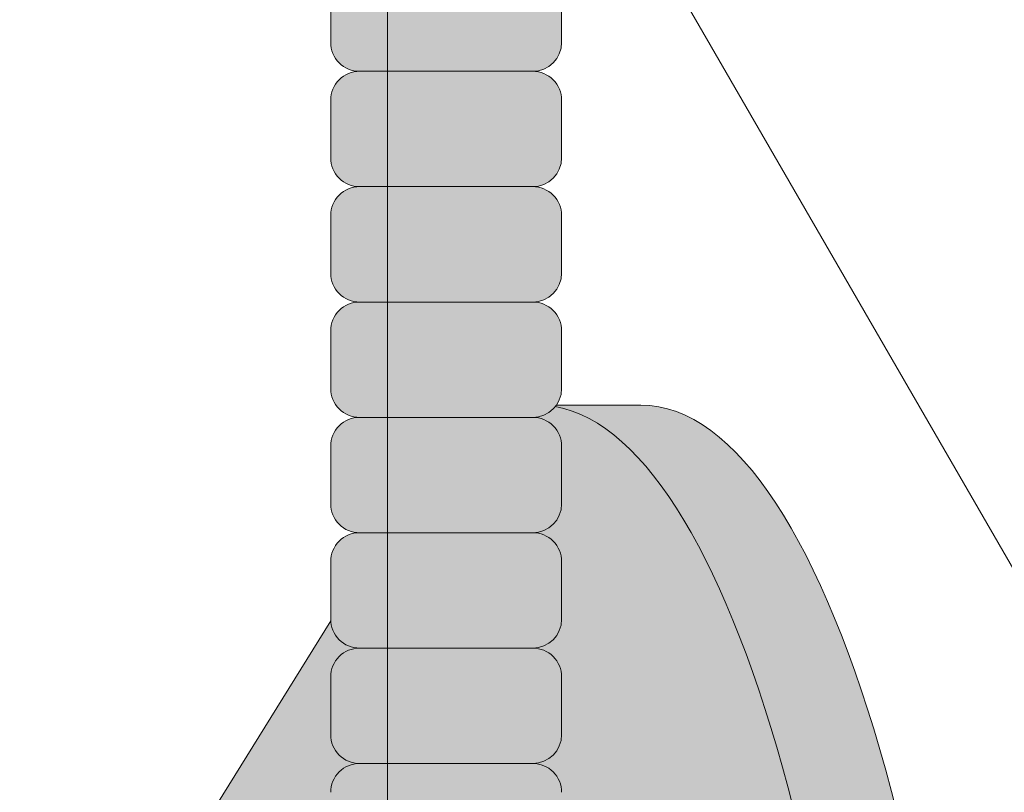
# Model space of a CAD drawing. Units: inches. Extents: x 2 to 891, y -14 to 291.
# Drawn here: x 363 to 365, y 226 to 228 of the extents above; entities that cross this region are included whole.
import ezdxf

# ---------------------------------------------------------------- set-up
doc = ezdxf.new("R2010")
doc.units = ezdxf.units.IN
doc.header["$LTSCALE"] = 0.375
doc.header["$MEASUREMENT"] = 0
doc.layers.add('DIMENSION', color=1, linetype='Continuous', lineweight=0)
doc.layers.add('OBJECT', color=7, linetype='Continuous', lineweight=0)
doc.layers.add('FILL1', color=254, linetype='Continuous')

# ---------------------------------------------------------------- blocks, each defined once
blk = doc.blocks.new('FRONT PERSPECTIVE')
at = {"layer": 'OBJECT', "lineweight": 0}
for p, q in [((27.87499999999983, 13.80144284148502), (27.87499999999972, -37.19855715851488)), ((23.03867513459471, 10.17820323027474), (30.87499999999983, -3.394709581221868))]:
    blk.add_line(p, q, dxfattribs=at)
blk = doc.blocks.new('ACXSYM1001 ISO')
at = {"layer": 'FILL1'}
h = blk.add_hatch(color=256, dxfattribs=at)
h.paths.add_polyline_path([(0.8906931290564444, 36.55979327759468, 0.4142135623725623), (0.8281931290566718, 36.49729327759479), (0.8281931290566718, 36.37229327759445, 0.4142135623725623), (0.8906931290564444, 36.30979327759479), (1.265693129056217, 36.30979327759479, 0.4142135623725622), (1.328193129056217, 36.37229327759491), (1.328193129056217, 36.49729327759491, 0.4142135623736277), (1.265693129056444, 36.55979327759468)], flags=16)
h.paths.add_polyline_path([(0.8906931290564444, 36.80979327759457, 0.4142135623725623), (0.8281931290566718, 36.74729327759468), (0.8281931290566718, 36.62229327759434, 0.4142135623725623), (0.8906931290564444, 36.55979327759468), (1.265693129056217, 36.55979327759468, 0.4142135623725622), (1.328193129056217, 36.62229327759479), (1.328193129056217, 36.74729327759479, 0.4142135623736277), (1.265693129056444, 36.80979327759457)], flags=16)
h.paths.add_polyline_path([(1.265693129056217, 36.80979327759457, 0.4142135623725622), (1.328193129056217, 36.87229327759468), (1.328193129056217, 36.99729327759468, 0.4142135623736277), (1.265693129056444, 37.05979327759445), (0.8906931290564444, 37.05979327759445, 0.4142135623725623), (0.8281931290566718, 36.99729327759457), (0.8281931290566718, 36.87229327759422, 0.4142135623725623), (0.8906931290564444, 36.80979327759457)], flags=16)
h.paths.add_polyline_path([(1.265693129056217, 37.05979327759445, 0.4142135623725622), (1.328193129056217, 37.12229327759457), (1.328193129056217, 37.24729327759457, 0.4142135623736277), (1.265693129056444, 37.30979327759434), (0.8906931290564444, 37.30979327759434, 0.4142135623725623), (0.8281931290566718, 37.24729327759445), (0.8281931290566718, 37.12229327759411, 0.4142135623725623), (0.8906931290564444, 37.05979327759445)], flags=16)
h.paths.add_polyline_path([(1.265693129056217, 37.30979327759434, 0.4142135623725622), (1.328193129056217, 37.37229327759445), (1.328193129056217, 37.49729327759445, 0.4142135623736277), (1.265693129056444, 37.55979327759422), (0.8906931290564444, 37.55979327759422, 0.4142135623725623), (0.8281931290566718, 37.49729327759434), (0.8281931290566718, 37.372293277594, 0.4142135623725623), (0.8906931290564444, 37.30979327759434)], flags=16)
h.paths.add_polyline_path([(1.265693129056217, 37.55979327759422, 0.4142135623725622), (1.328193129056217, 37.62229327759434), (1.328193129056217, 37.74729327759434, 0.4142135623736277), (1.265693129056444, 37.80979327759411), (0.8906931290564444, 37.80979327759411, 0.4142135623725623), (0.8281931290566718, 37.74729327759422), (0.8281931290566718, 37.62229327759388, 0.4142135623725623), (0.8906931290564444, 37.55979327759422)], flags=16)
h.paths.add_polyline_path([(0.8906931290564444, 38.059793277594, 0.4142135623725623), (0.8281931290566718, 37.99729327759411), (0.8281931290566718, 37.87229327759377, 0.4142135623725623), (0.8906931290564444, 37.80979327759411), (1.265693129056217, 37.80979327759411, 0.4142135623725622), (1.328193129056217, 37.87229327759422), (1.328193129056217, 37.99729327759422, 0.4142135623736277), (1.265693129056444, 38.059793277594)], flags=16)
h.paths.add_polyline_path([(0.8906931290564444, 38.30979327759388, 0.4142135623725623), (0.8281931290566718, 38.247293277594), (0.8281931290566718, 38.12229327759366, 0.4142135623725623), (0.8906931290564444, 38.059793277594), (1.265693129056217, 38.059793277594, 0.4142135623725622), (1.328193129056217, 38.12229327759411), (1.328193129056217, 38.24729327759411, 0.4142135623736277), (1.265693129056444, 38.30979327759388)], flags=16)
h.paths.add_polyline_path([(0.8906931290564444, 38.55979327759377, 0.4142135623725623), (0.8281931290566718, 38.49729327759388), (0.8281931290566718, 38.37229327759354, 0.4142135623725623), (0.8906931290564444, 38.30979327759388), (1.265693129056217, 38.30979327759388, 0.4142135623725622), (1.328193129056217, 38.372293277594), (1.328193129056217, 38.497293277594, 0.4142135623736277), (1.265693129056444, 38.55979327759377)], flags=16)
h.paths.add_polyline_path([(0.8906931290564444, 38.80979327759366, 0.4142135623725623), (0.8281931290566718, 38.74729327759377), (0.8281931290566718, 38.62229327759343, 0.4142135623725623), (0.8906931290564444, 38.55979327759377), (1.265693129056217, 38.55979327759377, 0.4142135623725622), (1.328193129056217, 38.62229327759388), (1.328193129056217, 38.74729327759388, 0.4142135623736277), (1.265693129056444, 38.80979327759366)], flags=16)
h.paths.add_polyline_path([(0.8906931290564444, 39.05979327759354, 0.4142135623725623), (0.8281931290566718, 38.99729327759366), (0.8281931290566718, 38.87229327759331, 0.4142135623725623), (0.8906931290564444, 38.80979327759366), (1.265693129056217, 38.80979327759366, 0.4142135623725622), (1.328193129056217, 38.87229327759377), (1.328193129056217, 38.99729327759377, 0.4142135623736277), (1.265693129056444, 39.05979327759354)], flags=16)
h.paths.add_polyline_path([(1.265693129056217, 39.05979327759354, 0.4142135623725622), (1.328193129056217, 39.12229327759366), (1.328193129056217, 39.24729327759366, 0.4142135623736277), (1.265693129056444, 39.30979327759343), (0.8906931290564444, 39.30979327759343, 0.4142135623725623), (0.8281931290566718, 39.24729327759354), (0.8281931290566718, 39.1222932775932, 0.4142135623725623), (0.8906931290564444, 39.05979327759354)], flags=16)
h.paths.add_polyline_path([(0.8906931290564444, 39.55979327759331, 0.4142135623725623), (0.8281931290566718, 39.49729327759343), (0.8281931290566718, 39.37229327759309, 0.4142135623725623), (0.8906931290564444, 39.30979327759343), (1.265693129056217, 39.30979327759343, 0.4142135623725622), (1.328193129056217, 39.37229327759354), (1.328193129056217, 39.49729327759354, 0.4142135623736277), (1.265693129056444, 39.55979327759331)], flags=16)
h.paths.add_polyline_path([(1.265693129056217, 39.55979327759331, 0.4142135623725622), (1.328193129056217, 39.62229327759343), (1.328193129056217, 39.74729327759343, 0.4142135623736277), (1.265693129056444, 39.8097932775932), (0.8906931290564444, 39.8097932775932, 0.4142135623725623), (0.8281931290566718, 39.74729327759331), (0.8281931290566718, 39.62229327759297, 0.4142135623725623), (0.8906931290564444, 39.55979327759331)], flags=16)
h.paths.add_polyline_path([(1.265693129056217, 39.8097932775932, 0.4142135623725622), (1.328193129056217, 39.87229327759331), (1.328193129056217, 39.99729327759331, 0.4142135623736277), (1.265693129056444, 40.05979327759309), (0.8906931290564444, 40.05979327759309, 0.4142135623725623), (0.8281931290566718, 39.9972932775932), (0.8281931290566718, 39.87229327759286, 0.4142135623725623), (0.8906931290564444, 39.8097932775932)], flags=16)
h.paths.add_polyline_path([(1.265693129056217, 40.05979327759309, 0.4142135623725622), (1.328193129056217, 40.1222932775932), (1.328193129056217, 40.2472932775932, 0.4142135623736277), (1.265693129056444, 40.30979327759297), (0.8906931290564444, 40.30979327759297, 0.4142135623725623), (0.8281931290566718, 40.24729327759309), (0.8281931290566718, 40.12229327759275, 0.4142135623725623), (0.8906931290564444, 40.05979327759309)], flags=16)
h.paths.add_polyline_path([(0.8906931290564444, 40.55979327759286, 0.4142135623725623), (0.8281931290566718, 40.49729327759297), (0.8281931290566718, 40.37229327759263, 0.4142135623725623), (0.8906931290564444, 40.30979327759297), (1.265693129056217, 40.30979327759297, 0.4142135623725622), (1.328193129056217, 40.37229327759309), (1.328193129056217, 40.49729327759309, 0.4142135623736277), (1.265693129056444, 40.55979327759286)], flags=16)
h.paths.add_polyline_path([(1.265693129056217, 40.55979327759286, 0.4142135623725622), (1.328193129056217, 40.62229327759297), (1.328193129056217, 40.74729327759297, 0.4142135623736277), (1.265693129056444, 40.80979327759275), (0.8906931290564444, 40.80979327759275, 0.4142135623725623), (0.8281931290566718, 40.74729327759286), (0.8281931290566718, 40.62229327759252, 0.4142135623725623), (0.8906931290564444, 40.55979327759286)], flags=16)
h.paths.add_polyline_path([(0.8906931290566718, 40.80979327759286, 0.4142135623736279), (0.8281931290566718, 40.74729327759297), (0.8281931290566718, 40.62229327759252, 0.4142135623725623), (0.8906931290564444, 40.55979327759286, 0.4142135623725623), (0.8281931290566718, 40.49729327759297), (0.8281931290566718, 40.37229327759263, 0.4142135623725623), (0.8906931290564444, 40.30979327759297, 0.4142135623725623), (0.8281931290566718, 40.24729327759309), (0.8281931290566718, 40.12229327759275, 0.4142135623725623), (0.8906931290564444, 40.05979327759309, 0.4142135623725623), (0.8281931290566718, 39.9972932775932), (0.8281931290566718, 39.87229327759286, 0.4142135623725623), (0.8906931290564444, 39.8097932775932, 0.4142135623725623), (0.8281931290566718, 39.74729327759331), (0.8281931290566718, 39.62229327759297, 0.4142135623725623), (0.8906931290564444, 39.55979327759331, 0.4142135623725623), (0.8281931290566718, 39.49729327759343), (0.8281931290566718, 39.37229327759309, 0.4142135623725623), (0.8906931290564444, 39.30979327759343, 0.4142135623725623), (0.8281931290566718, 39.24729327759354), (0.8281931290566718, 39.1222932775932, 0.4142135623725623), (0.8906931290564444, 39.05979327759354, 0.4142135623725623), (0.8281931290566718, 38.99729327759366), (0.8281931290566718, 38.87229327759331, 0.4142135623725623), (0.8906931290564444, 38.80979327759366, 0.4142135623725623), (0.8281931290566718, 38.74729327759377), (0.8281931290566718, 38.62229327759343, 0.4142135623725623), (0.8906931290564444, 38.55979327759377, 0.4142135623725623), (0.8281931290566718, 38.49729327759388), (0.8281931290566718, 38.37229327759354, 0.4142135623725623), (0.8906931290564444, 38.30979327759388, 0.4142135623725623), (0.8281931290566718, 38.247293277594), (0.8281931290566718, 38.12229327759366, 0.4142135623725623), (0.8906931290564444, 38.059793277594, 0.4142135623725623), (0.8281931290566718, 37.99729327759411), (0.8281931290566718, 37.87229327759377, 0.4142135623725623), (0.8906931290564444, 37.80979327759411, 0.4142135623725623), (0.8281931290566718, 37.74729327759422), (0.8281931290566718, 37.62229327759388, 0.4142135623725623), (0.8906931290564444, 37.55979327759422, 0.4142135623725623), (0.8281931290566718, 37.49729327759434), (0.8281931290566718, 37.372293277594, 0.4142135623725623), (0.8906931290564444, 37.30979327759434, 0.4142135623725623), (0.8281931290566718, 37.24729327759445), (0.8281931290566718, 37.12229327759411, 0.4142135623725623), (0.8906931290564444, 37.05979327759445, 0.4142135623725623), (0.8281931290566718, 36.99729327759457), (0.8281931290566718, 36.87229327759422, 0.4142135623725623), (0.8906931290564444, 36.80979327759457, 0.4142135623725623), (0.8281931290566718, 36.74729327759468), (0.8281931290566718, 36.62229327759434, 0.4142135623725623), (0.8906931290564444, 36.55979327759468, 0.4142135623725623), (0.8281931290566718, 36.49729327759479), (0.8281931290566718, 36.37229327759445, 0.4142135623725623), (0.8906931290564444, 36.30979327759479, 0.4142135623725623), (0.8281931290566718, 36.24729327759491), (0.8281931290566718, 36.12229327759457, 0.4142135623725623), (0.8906931290564444, 36.05979327759491, 0.4142135623725623), (0.8281931290566718, 35.99729327759502), (0.8281931290566718, 35.87229327759468, 0.4142135623725623), (0.8906931290564444, 35.80979327759502, 0.4142135623725623), (0.8281931290566718, 35.74729327759513), (0.8281931290566718, 35.62229327759479, 0.4142135623725623), (0.8906931290564444, 35.55979327759513, 0.4142135623725623), (0.8281931290566718, 35.49729327759525), (0.8281931290566718, 35.37229327759491, 0.4142135623725623), (0.8906931290564444, 35.30979327759525, 0.4142135623725623), (0.8281931290566718, 35.24729327759536), (0.8281931290566718, 35.12229327759502, 0.4142135623725623), (0.8906931290564444, 35.05979327759536, 0.4142135623725623), (0.8281931290566718, 34.99729327759547), (0.8281931290566718, 34.87229327759513, 0.4142135623725623), (0.8906931290564444, 34.80979327759547, 0.4142135623725623), (0.8281931290566718, 34.74729327759559), (0.8281931290566718, 34.62229327759525, 0.4142135623725623), (0.8906931290564444, 34.55979327759559), (1.265693129056217, 34.55979327759559, 0.4142135623725622), (1.328193129056217, 34.6222932775957), (1.328193129056217, 34.7472932775957, 0.4142135623726954), (1.265693129056444, 34.80979327759525, 0.4142135623714968), (1.328193129056217, 34.87229327759536), (1.328193129056217, 34.99729327759559, 0.4142135623726954), (1.265693129056444, 35.05979327759513, 0.4142135623714968), (1.328193129056217, 35.12229327759525), (1.328193129056217, 35.24729327759547, 0.4142135623726954), (1.265693129056444, 35.30979327759502, 0.4142135623714968), (1.328193129056217, 35.37229327759513), (1.328193129056217, 35.49729327759536, 0.4142135623726954), (1.265693129056444, 35.55979327759491, 0.4142135623714968), (1.328193129056217, 35.62229327759502), (1.328193129056217, 35.74729327759525, 0.4142135623726954), (1.265693129056444, 35.80979327759479, 0.4142135623714968), (1.328193129056217, 35.87229327759491), (1.328193129056217, 35.99729327759513, 0.4142135623726954), (1.265693129056444, 36.05979327759468, 0.4142135623714968), (1.328193129056217, 36.12229327759479), (1.328193129056217, 36.24729327759502, 0.4142135623726954), (1.265693129056444, 36.30979327759457, 0.4142135623714968), (1.328193129056217, 36.37229327759468), (1.328193129056217, 36.49729327759491, 0.4142135623726954), (1.265693129056444, 36.55979327759445, 0.4142135623714968), (1.328193129056217, 36.62229327759457), (1.328193129056217, 36.74729327759479, 0.4142135623726954), (1.265693129056444, 36.80979327759434, 0.4142135623714968), (1.328193129056217, 36.87229327759445), (1.328193129056217, 36.99729327759468, 0.4142135623726954), (1.265693129056444, 37.05979327759422, 0.4142135623714968), (1.328193129056217, 37.12229327759434), (1.328193129056217, 37.24729327759457, 0.4142135623726954), (1.265693129056444, 37.30979327759411, 0.4142135623714968), (1.328193129056217, 37.37229327759422), (1.328193129056217, 37.49729327759445, 0.4142135623726954), (1.265693129056444, 37.559793277594, 0.4142135623714968), (1.328193129056217, 37.62229327759411), (1.328193129056217, 37.74729327759434, 0.4142135623726954), (1.265693129056444, 37.80979327759388, 0.4142135623714968), (1.328193129056217, 37.872293277594), (1.328193129056217, 37.99729327759422, 0.4142135623726954), (1.265693129056444, 38.05979327759377, 0.4142135623714968), (1.328193129056217, 38.12229327759388), (1.328193129056217, 38.24729327759411, 0.4142135623726954), (1.265693129056444, 38.30979327759366, 0.4142135623714968), (1.328193129056217, 38.37229327759377), (1.328193129056217, 38.497293277594, 0.4142135623726954), (1.265693129056444, 38.55979327759354, 0.4142135623714968), (1.328193129056217, 38.62229327759366), (1.328193129056217, 38.74729327759388, 0.4142135623726954), (1.265693129056444, 38.80979327759343, 0.4142135623714968), (1.328193129056217, 38.87229327759354), (1.328193129056217, 38.99729327759377, 0.4142135623726954), (1.265693129056444, 39.05979327759331, 0.4142135623714968), (1.328193129056217, 39.12229327759343), (1.328193129056217, 39.24729327759366, 0.4142135623726954), (1.265693129056444, 39.3097932775932, 0.4142135623714968), (1.328193129056217, 39.37229327759331), (1.328193129056217, 39.49729327759354, 0.4142135623726954), (1.265693129056444, 39.55979327759309, 0.4142135623714968), (1.328193129056217, 39.6222932775932), (1.328193129056217, 39.74729327759343, 0.4142135623726954), (1.265693129056444, 39.80979327759297, 0.4142135623714968), (1.328193129056217, 39.87229327759309), (1.328193129056217, 39.99729327759331, 0.4142135623726954), (1.265693129056444, 40.05979327759286, 0.4142135623714968), (1.328193129056217, 40.12229327759297), (1.328193129056217, 40.2472932775932, 0.4142135623726954), (1.265693129056444, 40.30979327759275, 0.4142135623714968), (1.328193129056217, 40.37229327759286), (1.328193129056217, 40.49729327759309, 0.4142135623726954), (1.265693129056444, 40.55979327759263, 0.4142135623714968), (1.328193129056217, 40.62229327759275), (1.328193129056217, 40.74729327759297, 0.4142135623726954), (1.265693129056444, 40.80979327759252, 0.4142135623714968), (1.328193129056217, 40.87229327759263), (1.328193129056217, 40.99729327759286, 0.4142135623726954), (1.265693129056444, 41.05979327759241, 0.4142135623714968), (1.328193129056217, 41.12229327759252), (1.328193129056217, 41.24729327759275, 0.4142135623726954), (1.265693129056444, 41.30979327759229, 0.4142135623714968), (1.328193129056217, 41.37229327759241), (1.328193129056217, 41.49729327759263, 0.4142135623726954), (1.265693129056444, 41.55979327759218, 0.4142135623714968), (1.328193129056217, 41.62229327759229), (1.328193129056217, 41.74729327759252, 0.4142135623736277), (1.265693129056444, 41.80979327759229), (0.8906931290564444, 41.80979327759229, 0.4142135623725623), (0.8281931290566718, 41.74729327759241), (0.8281931290566718, 41.62229327759206, 0.4142135623725623), (0.8906931290564444, 41.55979327759241, 0.4142135623725623), (0.8281931290566718, 41.49729327759252), (0.8281931290566718, 41.37229327759218, 0.4142135623725623), (0.8906931290564444, 41.30979327759252, 0.4142135623725623), (0.8281931290566718, 41.24729327759263), (0.8281931290566718, 41.12229327759229, 0.4142135623725623), (0.8906931290564444, 41.05979327759263, 0.4142135623725623), (0.8281931290566718, 40.99729327759275), (0.8281931290566718, 40.87229327759241, 0.4142135623730951)])
h = blk.add_hatch(color=256, dxfattribs=at)
h.paths.add_polyline_path([(1.328193129056217, 40.62229327759275), (1.328193129056217, 40.7472932775928, 0.4142135623744269), (1.265693129056444, 40.80979327759275), (0.8906931290566718, 40.80979327759275, 0.4142135623736278), (0.8281931290566718, 40.74729327759286), (0.8281931290566718, 40.62229327759275, 0.4142135623746934), (0.8906931290566718, 40.55979327759286), (1.265693129056217, 40.55979327759286, 0.4142135623714968)])
h.paths.add_polyline_path([(1.328193129056217, 40.49729327759292, 0.4142135623744269), (1.265693129056444, 40.55979327759286), (0.8906931290566718, 40.55979327759286, 0.4142135623736278), (0.8281931290566718, 40.49729327759297), (0.8281931290566718, 40.37229327759286, 0.4142135623746934), (0.8906931290566718, 40.30979327759297), (1.265693129056217, 40.30979327759297, 0.4142135623714968), (1.328193129056217, 40.37229327759286)])
h.paths.add_polyline_path([(1.328193129056217, 40.24729327759303, 0.4142135623744269), (1.265693129056444, 40.30979327759297), (0.8906931290566718, 40.30979327759297, 0.4142135623736278), (0.8281931290566718, 40.24729327759309), (0.8281931290566718, 40.12229327759297, 0.4142135623746934), (0.8906931290566718, 40.05979327759309), (1.265693129056217, 40.05979327759309, 0.4142135623714968), (1.328193129056217, 40.12229327759297)])
h.paths.add_polyline_path([(1.328193129056217, 39.99729327759314, 0.4142135623744269), (1.265693129056444, 40.05979327759309), (0.8906931290566718, 40.05979327759309, 0.4142135623736278), (0.8281931290566718, 39.9972932775932), (0.8281931290566718, 39.87229327759309, 0.4142135623746934), (0.8906931290566718, 39.8097932775932), (1.265693129056217, 39.8097932775932, 0.4142135623714968), (1.328193129056217, 39.87229327759309)])
h.paths.add_polyline_path([(1.328193129056217, 39.74729327759326, 0.4142135623744269), (1.265693129056444, 39.8097932775932), (0.8906931290566718, 39.8097932775932, 0.4142135623736278), (0.8281931290566718, 39.74729327759331), (0.8281931290566718, 39.6222932775932, 0.4142135623746934), (0.8906931290566718, 39.55979327759331), (1.265693129056217, 39.55979327759331, 0.4142135623714968), (1.328193129056217, 39.6222932775932)])
h.paths.add_polyline_path([(1.328193129056217, 39.49729327759337, 0.4142135623744269), (1.265693129056444, 39.55979327759331), (0.8906931290566718, 39.55979327759331, 0.4142135623736278), (0.8281931290566718, 39.49729327759343), (0.8281931290566718, 39.37229327759331, 0.4142135623746934), (0.8906931290566718, 39.30979327759343), (1.265693129056217, 39.30979327759343, 0.4142135623714968), (1.328193129056217, 39.37229327759331)])
h.paths.add_polyline_path([(1.328193129056217, 39.24729327759349, 0.4142135623744269), (1.265693129056444, 39.30979327759343), (0.8906931290566718, 39.30979327759343, 0.4142135623736278), (0.8281931290566718, 39.24729327759354), (0.8281931290566718, 39.12229327759343, 0.4142135623746934), (0.8906931290566718, 39.05979327759354), (1.265693129056217, 39.05979327759354, 0.4142135623714968), (1.328193129056217, 39.12229327759343)])
h = blk.add_hatch(color=256, dxfattribs=at)
edge = h.paths.add_edge_path()
edge.add_ellipse((1.277999999999565, 37.38483816055373), major_axis=(0, 2.701519191062843), ratio=0.2776215702930013, start_angle=275.6148118260385, end_angle=360)
edge.add_ellipse((1.277999999999565, 37.38483816055373), major_axis=(0, 2.701519191062843), ratio=0.2776215702930013, start_angle=360, end_angle=384.1395916862683)
edge.add_line((0.9712791479391853, 39.85011436330018), (0.4043836998087045, 38.93500231005922))
edge.add_ellipse((0.5895000000000437, 37.38483816055299), major_axis=(0, 1.688148058177006), ratio=0.2769306861062978, start_angle=156.6734723803849, end_angle=383.32652761961504, ccw=False)
edge.add_line((0.4043836998084771, 35.83467401104818), (0.971279147929863, 34.91956195781569))
edge.add_ellipse((1.277999999999565, 37.38483816055373), major_axis=(0, 2.701519191062843), ratio=0.2776215702930013, start_angle=155.8604083137319, end_angle=179.9999999999479)
edge.add_ellipse((1.277999999999565, 37.38483816055373), major_axis=(0, 2.701519191062843), ratio=0.2776215702930013, start_angle=179.9999999999479, end_angle=275.6148118260385)
h = blk.add_hatch(color=256, dxfattribs=at)
edge = h.paths.add_edge_path()
edge.add_ellipse((1.5, 37.38483816055299), major_axis=(0, 2.701519191062843), ratio=0.2776215702930013, start_angle=180, end_angle=360)
edge.add_line((1.499999999997272, 40.08635735161658), (1.277999999999565, 40.08635735161658))
edge.add_ellipse((1.277999999999565, 37.38483816055373), major_axis=(0, 2.701519191062843), ratio=0.2776215702930013, start_angle=179.9999999999479, end_angle=360, ccw=False)
edge.add_line((1.277999999998656, 34.68331896949087), (1.499999999999545, 34.6833189694901))
at = {"layer": 'OBJECT'}
for p, q in [((0.8281931290566718, 40.99729327759263), (0.8281931290566718, 40.87229327759263)), ((1.328193129056217, 40.99729327759269), (1.328193129056217, 40.87229327759263)), ((1.265693129056217, 40.80979327759275), (0.8906931290566718, 40.80979327759275)), ((0.8281931290566718, 40.74729327759275), (0.8281931290566718, 40.62229327759275)), ((1.328193129056217, 40.7472932775928), (1.328193129056217, 40.62229327759275)), ((1.265693129056217, 40.55979327759286), (0.8906931290566718, 40.55979327759286)), ((0.8281931290566718, 40.49729327759286), (0.8281931290566718, 40.37229327759286)), ((1.328193129056217, 40.49729327759292), (1.328193129056217, 40.37229327759286)), ((1.265693129056217, 40.30979327759297), (0.8906931290566718, 40.30979327759297)), ((0.8281931290566718, 40.24729327759297), (0.8281931290566718, 40.12229327759297)), ((1.328193129056217, 40.24729327759303), (1.328193129056217, 40.12229327759297)), ((1.316828823284823, 40.08635735161658), (1.5, 40.08635735161658)), ((1.265693129056217, 40.05979327759309), (0.8906931290566718, 40.05979327759309)), ((0.8281931290566718, 39.99729327759309), (0.8281931290566718, 39.87229327759309)), ((1.328193129056217, 39.99729327759314), (1.328193129056217, 39.87229327759309)), ((1.265693129056217, 39.8097932775932), (0.8906931290566718, 39.8097932775932)), ((0.8281931290566718, 39.7472932775932), (0.8281931290566718, 39.6222932775932)), ((1.328193129056217, 39.74729327759326), (1.328193129056217, 39.6222932775932)), ((0.4043836998071129, 38.93500231005635), (0.8282669420595994, 39.61925663849064)), ((1.265693129056217, 39.55979327759331), (0.8906931290566718, 39.55979327759331)), ((0.8281931290566718, 39.49729327759331), (0.8281931290566718, 39.37229327759331)), ((1.328193129056217, 39.49729327759337), (1.328193129056217, 39.37229327759331)), ((1.265693129056217, 39.30979327759343), (0.8906931290566718, 39.30979327759343))]:
    blk.add_line(p, q, dxfattribs=at)
for centre, radius, start, end in [((0.8906931290564444, 40.87229327759252), 0.06249999999988631, 179.9999999998958, 270.0000000001042), ((1.265693129056217, 40.87229327759252), 0.06250000000011369, 270.0000000001042, 1.042204158021965e-10), ((0.8906931290564444, 40.74729327759297), 0.06249999999988631, 89.99999999989578, 180.0000000002084), ((1.265693129056444, 40.74729327759292), 0.06249999999977263, 359.9999999998958, 90.00000000010422), ((0.8906931290564444, 40.62229327759263), 0.06249999999988631, 179.9999999998958, 270.0000000001042), ((1.265693129056217, 40.62229327759263), 0.06250000000011369, 270.0000000001042, 1.042204158021965e-10), ((0.8906931290564444, 40.49729327759309), 0.06249999999988631, 89.99999999989578, 180.0000000002084), ((1.265693129056444, 40.49729327759303), 0.06249999999977263, 359.9999999998958, 90.00000000010422), ((0.8906931290564444, 40.37229327759275), 0.06249999999988631, 179.9999999998958, 270.0000000001042), ((1.265693129056217, 40.37229327759275), 0.06250000000011369, 270.0000000001042, 1.042204158021965e-10), ((0.8906931290564444, 40.2472932775932), 0.06249999999988631, 89.99999999989578, 180.0000000002084), ((1.265693129056444, 40.24729327759314), 0.06249999999977263, 359.9999999998958, 90.00000000010422), ((0.8906931290564444, 40.12229327759286), 0.06249999999988631, 179.9999999998958, 270.0000000001042), ((1.265693129056217, 40.12229327759286), 0.06250000000011369, 270.0000000001042, 1.042204158021965e-10), ((0.8906931290564444, 39.99729327759331), 0.06249999999988631, 89.99999999989578, 180.0000000002084), ((1.265693129056444, 39.99729327759326), 0.06249999999977263, 359.9999999998958, 90.00000000010422), ((0.8906931290564444, 39.87229327759297), 0.06249999999988631, 179.9999999998958, 270.0000000001042), ((1.265693129056217, 39.87229327759297), 0.06250000000011369, 270.0000000001042, 1.042204158021965e-10), ((0.8906931290564444, 39.74729327759343), 0.06249999999988631, 89.99999999989578, 180.0000000002084), ((1.265693129056444, 39.74729327759337), 0.06249999999977263, 359.9999999998958, 90.00000000010422), ((0.8906931290564444, 39.62229327759309), 0.06249999999988631, 179.9999999998958, 270.0000000001042), ((1.265693129056217, 39.62229327759309), 0.06250000000011369, 270.0000000001042, 1.042204158021965e-10), ((0.8906931290564444, 39.49729327759354), 0.06249999999988631, 89.99999999989578, 180.0000000002084), ((1.265693129056444, 39.49729327759349), 0.06249999999977263, 359.9999999998958, 90.00000000010422), ((0.8906931290564444, 39.3722932775932), 0.06249999999988631, 179.9999999998958, 270.0000000001042), ((1.265693129056217, 39.3722932775932), 0.06250000000011369, 270.0000000001042, 1.042204158021965e-10), ((0.8906931290564444, 39.24729327759366), 0.06249999999988631, 89.99999999989578, 180.0000000002084), ((1.265693129056444, 39.2472932775936), 0.06249999999977263, 359.9999999998958, 90.00000000010422)]:
    blk.add_arc(centre, radius, start, end, dxfattribs=at)
for centre, start_param, end_param in [((1.277999999999565, 37.38483816055373), 3.208566883785732, 6.23459019358352), ((1.5, 37.38483816055299), 3.141592653589793, 6.283185307179586)]:
    blk.add_ellipse(centre, major_axis=(0, 2.701519191062843), ratio=0.2776215702930013, start_param=start_param, end_param=end_param, dxfattribs=at)

msp = doc.modelspace()

# ---------------------------------------------------------------- block references
at = {"layer": 'DIMENSION'}
msp.add_blockref('FRONT PERSPECTIVE', (335.6465451448315, 227.3831571090411), dxfattribs=at)
at = {"layer": 'OBJECT'}
msp.add_blockref('ACXSYM1001 ISO', (362.5701806461237, 187.1070598418598), dxfattribs=at)

doc.saveas('drawing.dxf')
